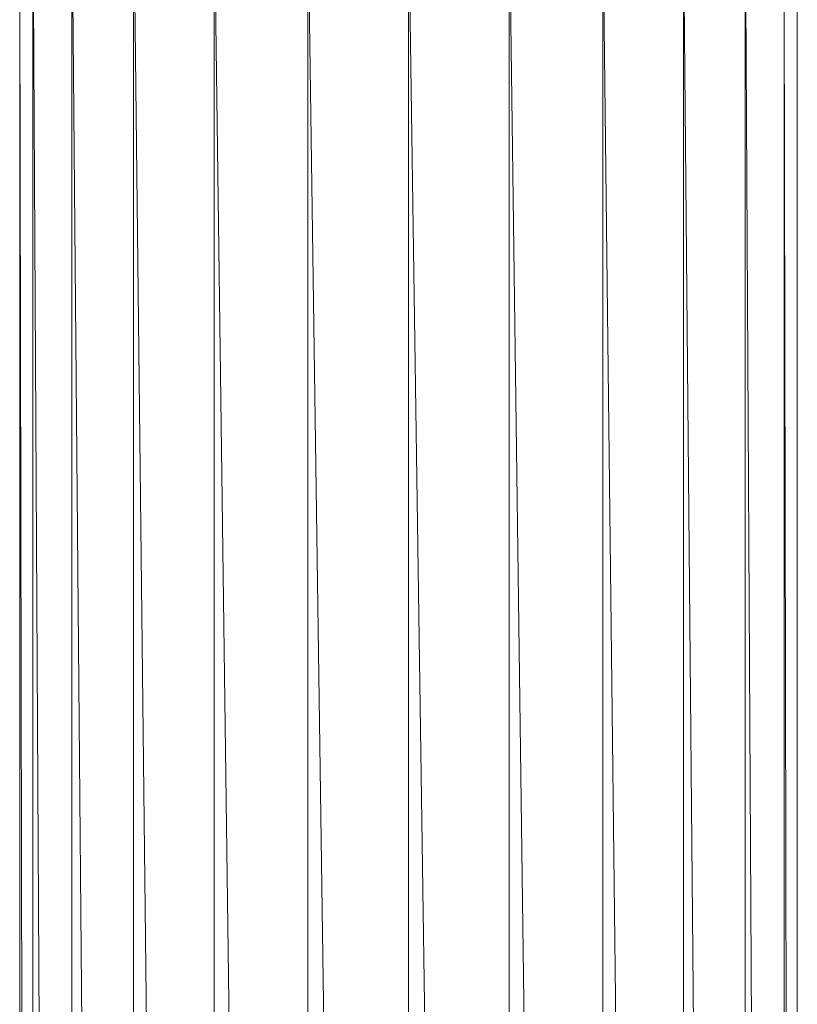
# Model space of a CAD drawing. Units: inches. Extents: x 10 to 6730, y 9 to 4761.
# Drawn here: x 4278 to 4367, y 3573 to 3686 of the extents above; entities that cross this region are included whole.
import ezdxf

# ---------------------------------------------------------------- set-up
doc = ezdxf.new("R2010")
doc.units = ezdxf.units.IN
doc.header["$MEASUREMENT"] = 0

# ---------------------------------------------------------------- blocks, each defined once
blk = doc.blocks.new('74_DWG-539164-North')
at = {"lineweight": 9}
for p, q in [((-2548.04, 800), (-2548.04, 0)), ((-2546.53, 0), (-2548.04, 800)), ((-2542.07, 0), (-2546.53, 800)), ((-2546.53, 800), (-2546.53, 0)), ((-2535, 0), (-2542.07, 800)), ((-2542.07, 800), (-2542.07, 0)), ((-2525.79, 0), (-2535, 800)), ((-2535, 800), (-2535, 0)), ((-2515.07, 0), (-2525.79, 800)), ((-2525.79, 800), (-2525.79, 0)), ((-2503.53, 0), (-2515.07, 800)), ((-2515.07, 800), (-2515.07, 0)), ((-2492.02, 0), (-2503.53, 800)), ((-2503.53, 800), (-2503.53, 0)), ((-2492.02, 0), (-2492.02, 800)), ((-2481.3, 0), (-2492.02, 800)), ((-2472.07, 0), (-2481.3, 800)), ((-2481.3, 800), (-2481.3, 0)), ((-2465, 0), (-2472.07, 800)), ((-2472.07, 800), (-2472.07, 0)), ((-2460.56, 0), (-2465, 800)), ((-2465, 800), (-2465, 0)), ((-2459.05, 0), (-2460.56, 800)), ((-2460.56, 800), (-2460.56, 0)), ((-2459.05, 800), (-2459.05, 0))]:
    blk.add_line(p, q, dxfattribs=at)

msp = doc.modelspace()

# ---------------------------------------------------------------- block references
at = {"lineweight": 9}
msp.add_blockref('74_DWG-539164-North', (6825.58, 2898.81), dxfattribs=at)

doc.saveas('drawing.dxf')
